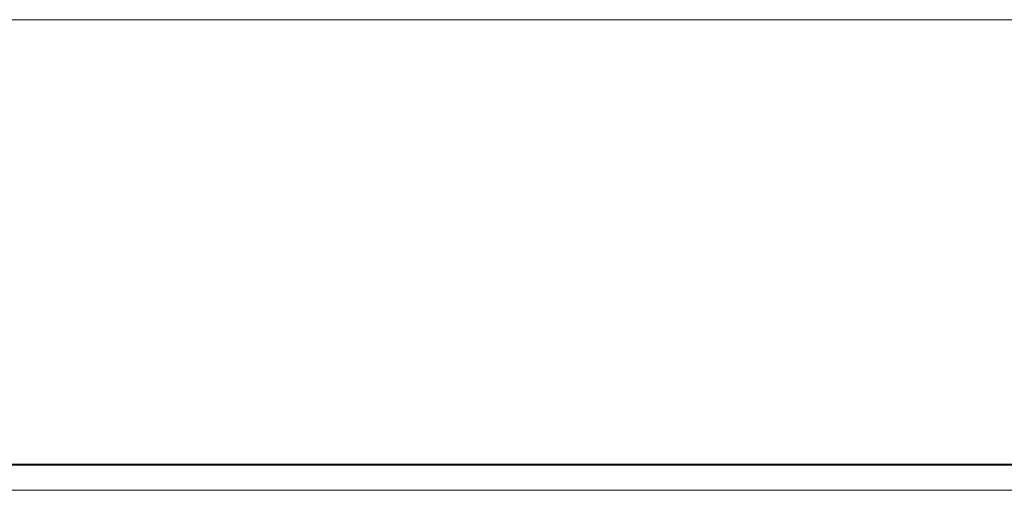
# Model space of a CAD drawing. Units: inches. Extents: x -279 to 293, y 0 to 225.
# Drawn here: x -20 to -10, y 45 to 49 of the extents above; entities that cross this region are included whole.
import ezdxf

# ---------------------------------------------------------------- set-up
doc = ezdxf.new("R2010")
doc.units = ezdxf.units.IN
doc.header["$MEASUREMENT"] = 0
doc.layers.add('Unnamed [1]', color=7, linetype='Continuous', lineweight=0)

msp = doc.modelspace()

# ---------------------------------------------------------------- linework, layer by layer
at = {"layer": 'Unnamed [1]', "color": 18, "linetype": 'Continuous', "lineweight": 0, "true_color": 0x000000}
for p, q in [((-35.029302, 44.9821693), (-18.9989116, 44.9821693)), ((-18.9989116, 44.9821693), (-2.9682368, 44.9821693)), ((-35.0319111, 44.7321693), (-19.0015207, 44.7321693)), ((-19.0015207, 44.7321693), (-18.9962936, 44.7321693)), ((-18.9962936, 44.7321693), (-2.9656189, 44.7321693))]:
    msp.add_line(p, q, dxfattribs=at)
at = {"layer": 'Unnamed [1]', "color": 18, "linetype": 'Continuous', "lineweight": 0}
for points in [[(-2.8527469, 49.4433157, 0), (-4.1985802, 49.4433139, 0), (-5.5444135, 49.443312, 0), (-6.8902469, 49.4433102, 0), (-8.2360802, 49.4433084, 0), (-9.5819135, 49.4433066, 0), (-10.9277468, 49.4433048, 0), (-12.2735802, 49.443303, 0), (-13.6194135, 49.4433012, 0), (-14.9652468, 49.4432994, 0), (-16.3110802, 49.4432976, 0), (-17.6569135, 49.4432958, 0), (-19.0027468, 49.443294, 0), (-20.3485801, 49.4432922, 0)], [(-19.0961134, 44.9932939, 0), (-19.7613632, 44.993293, 0)], [(-19.0961134, 44.9932939, 0), (-19.0922352, 44.9932939, 0), (-19.088357, 44.9932939, 0), (-19.0844788, 44.9932939, 0), (-19.0806005, 44.9932939, 0), (-19.0767223, 44.9932939, 0), (-19.0728441, 44.9932939, 0), (-19.0689659, 44.9932939, 0), (-19.0650876, 44.9932939, 0), (-19.0612094, 44.9932939, 0), (-19.0573312, 44.9932939, 0), (-19.053453, 44.993294, 0), (-19.0495748, 44.993294, 0), (-19.0456965, 44.993294, 0), (-19.0418183, 44.993294, 0), (-19.0379401, 44.993294, 0), (-19.0340619, 44.993294, 0), (-19.0301836, 44.993294, 0), (-19.0263054, 44.993294, 0), (-19.0224272, 44.993294, 0), (-19.018549, 44.993294, 0), (-19.0146707, 44.993294, 0), (-19.0107925, 44.993294, 0), (-19.0069143, 44.993294, 0), (-19.0030361, 44.993294, 0)], [(-19.0030361, 44.993294, 0), (-18.9991579, 44.993294, 0), (-18.9952796, 44.993294, 0), (-18.9914014, 44.993294, 0), (-18.9875232, 44.993294, 0), (-18.983645, 44.993294, 0), (-18.9797667, 44.9932941, 0), (-18.9758885, 44.9932941, 0), (-18.9720103, 44.9932941, 0), (-18.9681321, 44.9932941, 0), (-18.9642538, 44.9932941, 0), (-18.9603756, 44.9932941, 0), (-18.9564974, 44.9932941, 0), (-18.9526192, 44.9932941, 0), (-18.9487409, 44.9932941, 0), (-18.9448627, 44.9932941, 0), (-18.9409845, 44.9932941, 0), (-18.9371063, 44.9932941, 0), (-18.9332281, 44.9932941, 0), (-18.9293498, 44.9932941, 0), (-18.9254716, 44.9932941, 0), (-18.9215934, 44.9932941, 0), (-18.9177152, 44.9932941, 0), (-18.9138369, 44.9932941, 0), (-18.9099587, 44.9932941, 0)], [(-9.596449, 44.9933066, 0), (-10.2616997, 44.9933057, 0), (-10.9269504, 44.9933048, 0), (-11.5922011, 44.9933039, 0), (-12.2574518, 44.9933031, 0), (-12.9227025, 44.9933022, 0), (-13.5879532, 44.9933013, 0), (-14.2532039, 44.9933004, 0), (-14.9184546, 44.9932995, 0), (-15.5837052, 44.9932986, 0), (-16.2489559, 44.9932977, 0), (-16.9142066, 44.9932968, 0), (-17.5794573, 44.9932959, 0), (-18.244708, 44.993295, 0), (-18.9099587, 44.9932941, 0)]]:
    msp.add_polyline3d(points, dxfattribs=at)

doc.saveas('drawing.dxf')
